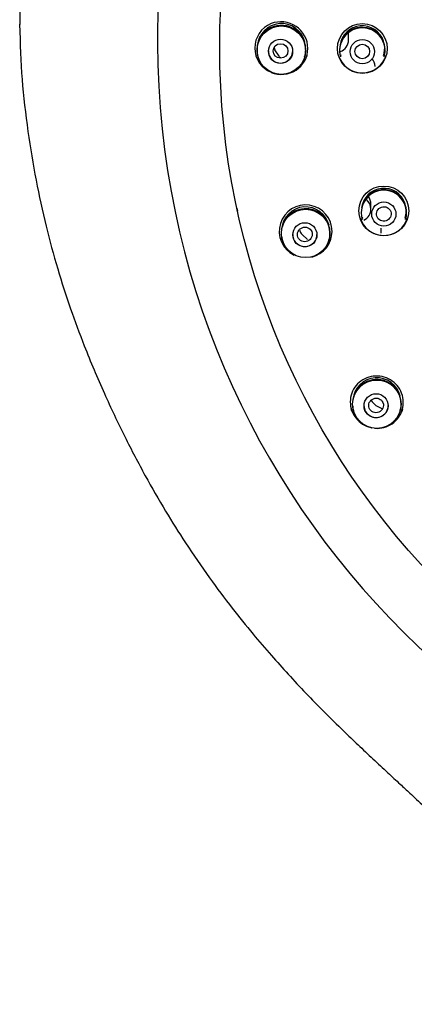
# Model space of a CAD drawing. Units: millimetres. Extents: x -18 to 305, y -18 to 742.
# Drawn here: x 9 to 33, y 622 to 683 of the extents above; entities that cross this region are included whole.
import ezdxf

# ---------------------------------------------------------------- set-up
doc = ezdxf.new("R2010")
doc.units = ezdxf.units.MM
for name, color, linetype in [('$DDT_AUDIT_GENERATED_(2B7)', 7, 'Continuous'), ('$DDT_AUDIT_GENERATED_(8F)', 7, 'Continuous'), ('$DDT_AUDIT_GENERATED_(92A)', 7, 'Continuous'), ('$DDT_AUDIT_GENERATED_(B7)', 7, 'Continuous'), ('Default', 7, 'Continuous')]:
    doc.layers.add(name, color=color, linetype=linetype)

# ---------------------------------------------------------------- blocks, each defined once
blk = doc.blocks.new('SE')
at = {"layer": '$DDT_AUDIT_GENERATED_(2B7)', "color": 7, "linetype": 'Continuous'}
for p, q in [((24.616, 680.418), (24.366, 680.814)), ((23.314, 680.41), (23.324, 680.375)), ((26.201, 680.358), (26.206, 680.376)), ((28.407, 680.398), (28.414, 680.372)), ((28.425, 680.511), (28.441, 680.458)), ((31.078, 680.455), (31.094, 680.508)), ((31.105, 680.369), (31.112, 680.396)), ((29.735, 670.381), (29.743, 670.354)), ((29.754, 670.493), (29.77, 670.44)), ((32.407, 670.436), (32.423, 670.489)), ((32.432, 670.346), (32.44, 670.373)), ((26.38, 669.112), (26.038, 669.431)), ((24.812, 669.11), (24.823, 669.076)), ((27.699, 669.052), (27.704, 669.071)), ((31.032, 658.644), (30.621, 658.864)), ((29.209, 658.572), (29.22, 658.538)), ((32.096, 658.528), (32.102, 658.547))]:
    blk.add_line(p, q, dxfattribs=at)
for centre, radius in [((24.762, 680.791), 1.495), ((24.71, 680.721), 0.747), ((29.76, 680.7), 0.747), ((26.262, 669.489), 1.494), ((31.089, 670.681), 0.747), ((26.211, 669.405), 0.746), ((30.657, 658.957), 1.493), ((30.612, 658.861), 0.745)]:
    blk.add_circle(centre, radius, dxfattribs=at)
for centre, radius, start, end in [((24.761, 680.816), 1.503, 6.14532, 195.76703), ((24.759, 680.943), 1.489, 14.32338, 174.85917), ((24.65, 680.948), 1.348, 103.87446, 150.79788), ((24.754, 680.811), 1.507, 0.42759, 106.5016), ((29.76, 680.77), 1.399, 0, 196.408), ((29.759, 680.903), 1.388, 18.59421, 172.34446), ((29.724, 680.859), 1.338, 87.83514, 149.18456), ((29.786, 680.821), 1.376, 0.75734, 90.47356), ((29.761, 680.794), 1.406, 148.10164, 196.41378), ((25.743, 681.424), 1.506, 199.03078, 203.8723), ((24.761, 680.816), 1.503, 343.10218, 0), ((24.759, 680.943), 1.489, 1.22986, 3.56986), ((24.761, 680.816), 1.503, 0, 1.66775), ((29.759, 680.903), 1.388, 177.26828, 179.86961), ((29.762, 680.848), 1.371, 343.58592, 0), ((29.759, 680.903), 1.388, 343.57307, 0), ((29.76, 680.77), 1.399, 343.62917, 0), ((29.761, 680.794), 1.406, 343.65038, 0), ((29.762, 680.848), 1.371, 0, 0.13253), ((29.759, 680.903), 1.388, 0, 3.44582), ((29.761, 680.794), 1.406, 0, 0.11875), ((25.785, 681.452), 1.561, 221.49285, 227.51514), ((31.088, 670.884), 1.388, 18.64522, 172.39117), ((31.054, 670.841), 1.338, 87.86948, 149.16662), ((31.116, 670.803), 1.375, 359.74196, 90.52059), ((31.089, 670.751), 1.399, 0, 196.40149), ((26.258, 669.64), 1.487, 13.66025, 174.48912), ((26.261, 669.513), 1.501, 0, 165.70485), ((26.258, 669.508), 1.503, 359.79693, 106.75462), ((31.09, 670.775), 1.406, 148.05256, 167.9548), ((26.137, 669.656), 1.328, 103.58092, 151.17864), ((31.09, 670.775), 1.406, 192.45446, 196.38175), ((31.091, 670.829), 1.372, 343.5681, 0), ((31.088, 670.884), 1.388, 343.54514, 0), ((31.089, 670.751), 1.399, 343.374, 0), ((31.09, 670.775), 1.406, 343.42784, 0), ((31.091, 670.829), 1.372, 0, 0.08556), ((31.088, 670.884), 1.388, 0, 1.94111), ((31.09, 670.775), 1.406, 0, 0.30297), ((26.261, 669.513), 1.501, 188.15014, 195.63805), ((27.235, 670.385), 1.532, 207.77797, 218.5658), ((26.261, 669.513), 1.501, 342.98534, 0), ((26.258, 669.64), 1.487, 1.16015, 3.37031), ((30.654, 659.107), 1.485, 13.57355, 174.13276), ((30.657, 658.981), 1.499, 32.36413, 161.60533), ((30.532, 659.119), 1.328, 103.85459, 151.32043), ((30.657, 658.976), 1.499, 359.6168, 107.17767), ((30.657, 658.981), 1.499, 185.26375, 195.85428), ((31.555, 660.114), 1.56, 216.45074, 233.21757), ((30.657, 658.981), 1.499, 0, 9.60708), ((30.654, 659.107), 1.485, 1.12433, 3.37622), ((30.657, 658.981), 1.499, 354.62303, 0), ((30.657, 658.981), 1.499, 343.30899, 351.37485)]:
    blk.add_arc(centre, radius, start, end, dxfattribs=at)
for centre in [(24.71, 680.743), (26.211, 669.427), (30.611, 658.882)]:
    blk.add_ellipse(centre, major_axis=(-0.75, 0), ratio=0.992546, start_param=0, end_param=3.141593, dxfattribs=at)
for centre, major_axis, ratio in [((24.71, 680.743), (0.459, 0), 0.974076), ((29.759, 680.711), (0.453, 0), 0.985114), ((31.088, 670.692), (0.449, 0.059), 0.985618), ((26.21, 669.427), (0.451, 0.086), 0.974784), ((30.611, 658.882), (0.425, 0.171), 0.976834)]:
    blk.add_ellipse(centre, major_axis=major_axis, ratio=ratio, dxfattribs=at)
at = {"layer": '$DDT_AUDIT_GENERATED_(8F)', "color": 7, "linetype": 'Continuous'}
for centre, radius, start, end in [((68.76, 681.945), 60.161, 0.41646, 179.58354), ((68.592, 681.415), 51.483, 180.22924, 270.18672)]:
    blk.add_arc(centre, radius, start, end, dxfattribs=at)
blk.add_ellipse((68.76, 681.209), major_axis=(51.65, 0), ratio=0.992546, start_param=0, end_param=3.141593, dxfattribs=at)
blk.add_open_spline([(8.601, 682.382), (8.6, 682.385), (8.6, 682.387), (8.6, 682.39)], degree=3, dxfattribs=at)
blk.add_open_spline([(8.6, 682.39), (8.634, 681.14), (8.697, 679.092), (9.084, 675.82), (9.578, 672.817), (10.196, 669.983), (10.915, 667.345), (11.712, 664.888), (12.665, 662.323), (13.776, 659.687), (15.042, 657.015), (16.31, 654.597), (17.566, 652.416), (18.886, 650.313), (20.258, 648.314), (21.657, 646.444), (22.94, 644.853), (24.099, 643.5), (25.187, 642.29), (26.275, 641.132), (27.417, 639.966), (28.496, 638.906), (29.502, 637.944), (30.413, 637.089), (31.282, 636.281), (32.041, 635.578), (32.633, 635.029), (33.12, 634.576), (33.635, 634.094), (34.299, 633.468), (35.169, 632.638), (36.233, 631.601), (37.426, 630.404), (38.864, 628.908), (40.434, 627.19), (42.072, 625.276), (43.55, 623.419), (44.852, 621.655), (45.959, 620.026), (46.861, 618.582), (47.572, 617.35), (48.116, 616.337), (48.549, 615.479), (48.926, 614.689), (49.293, 613.875), (49.664, 612.993), (50.036, 612.039), (50.407, 611.002), (50.774, 609.87), (51.135, 608.622), (51.488, 607.229), (51.832, 605.653), (52.167, 603.839), (52.451, 601.98), (52.697, 600.08), (52.913, 598.153), (53.124, 595.961), (53.33, 593.463), (53.517, 590.804), (53.689, 587.984), (53.846, 585.011), (53.998, 581.711), (54.143, 578.06), (54.28, 574.041), (54.4, 569.877), (54.506, 565.597), (54.598, 561.241), (54.681, 556.619), (54.754, 551.754), (54.816, 546.682), (54.869, 541.45), (54.91, 536.348), (54.941, 531.451), (54.964, 526.839), (54.982, 522.377), (54.994, 518.583), (55.002, 515.476), (55.006, 513.056), (55.01, 511.035), (55.012, 509.402), (55.013, 508.163), (55.014, 507.257), (55.014, 506.822), (55.014, 506.695)], degree=3, knots=[0, 0, 0, 0, 0.018055, 0.035104, 0.051293, 0.066608, 0.081059, 0.094697, 0.107584, 0.124462, 0.140068, 0.154476, 0.167754, 0.17997, 0.193823, 0.206147, 0.216939, 0.22618, 0.234346, 0.242719, 0.25134, 0.260199, 0.266713, 0.273398, 0.280036, 0.285561, 0.289839, 0.292867, 0.296156, 0.30107, 0.307422, 0.315325, 0.324741, 0.334366, 0.34838, 0.361801, 0.374414, 0.386068, 0.396592, 0.405646, 0.413053, 0.419108, 0.423854, 0.428241, 0.432942, 0.43797, 0.44335, 0.449123, 0.455356, 0.462145, 0.469635, 0.478032, 0.487616, 0.498757, 0.507725, 0.517864, 0.52938, 0.542494, 0.557443, 0.57148, 0.587104, 0.604451, 0.623645, 0.644789, 0.667952, 0.68943, 0.712386, 0.736757, 0.762426, 0.789215, 0.816869, 0.845045, 0.869782, 0.894208, 0.917875, 0.940245, 0.95413, 0.966945, 0.978453, 0.986069, 0.992684, 0.998168, 1, 1, 1, 1], dxfattribs=at)
at = {"layer": '$DDT_AUDIT_GENERATED_(92A)', "color": 7, "linetype": 'Continuous'}
for p, q in [((28.91, 681.413), (28.91, 681.733)), ((30.293, 670.988), (30.293, 671.303)), ((30.905, 669.811), (30.905, 669.496))]:
    blk.add_line(p, q, dxfattribs=at)
for centre, start, end in [((28.16, 681.419), 288.74796, 359.90905), ((29.543, 670.99), 0, 51.12102), ((29.543, 670.99), 295.35273, 0)]:
    blk.add_arc(centre, 0.747, start, end, dxfattribs=at)
for centre, start_param, end_param in [((28.16, 681.733), 0, 0.146321), ((29.811, 679.749), 0.051288, 0.786585), ((29.543, 671.303), 0, 0.658951)]:
    blk.add_ellipse(centre, major_axis=(0.75, 0), ratio=0.992546, start_param=start_param, end_param=end_param, dxfattribs=at)
at = {"layer": '$DDT_AUDIT_GENERATED_(B7)', "color": 7, "linetype": 'Continuous'}
for p, q in [((24.133, 682.429), (24.126, 682.426)), ((24.134, 679.424), (24.136, 679.423)), ((22.016, 671.04), (22.052, 670.872))]:
    blk.add_line(p, q, dxfattribs=at)
for centre in [(29.761, 680.896), (31.09, 670.878)]:
    blk.add_circle(centre, 1.535, dxfattribs=at)
for centre, radius, start, end in [((24.742, 680.927), 1.621, 112.33677, 247.9698), ((29.759, 680.929), 1.544, 196.48396, 343.49845), ((26.26, 669.616), 1.63, 0, 244.06311), ((31.089, 670.911), 1.544, 196.4925, 343.42869), ((26.258, 669.661), 1.641, 195.93162, 201.24771), ((26.26, 669.616), 1.63, 283.56007, 0), ((26.258, 669.661), 1.641, 335.7514, 342.97143)]:
    blk.add_arc(centre, radius, start, end, dxfattribs=at)
blk.add_ellipse((68.76, 680.992), major_axis=(-47.807, 0), ratio=0.992546, dxfattribs=at)
for points, knots in [([(24.136, 679.423), (24.629, 679.218), (25.22, 679.263), (26.115, 679.847), (26.397, 680.37), (26.398, 681.431), (26.112, 681.962), (25.224, 682.558), (24.624, 682.622), (24.133, 682.429)], [0, 0, 0, 0, 0.25, 0.25, 0.5, 0.5, 0.75, 0.75, 1, 1, 1, 1]), ([(23.718, 679.705), (23.711, 679.711), (23.704, 679.717), (23.678, 679.739), (23.66, 679.755), (23.635, 679.778), (23.626, 679.786), (23.614, 679.798), (23.61, 679.802), (23.602, 679.809), (23.599, 679.813), (23.59, 679.822), (23.584, 679.828), (23.574, 679.838), (23.569, 679.843), (23.554, 679.859), (23.545, 679.869), (23.516, 679.901), (23.498, 679.923), (23.445, 679.988), (23.412, 680.033), (23.353, 680.123), (23.326, 680.169), (23.289, 680.238), (23.277, 680.261), (23.267, 680.285), (23.266, 680.285), (23.266, 680.285)], [0.35642946, 0.35642946, 0.35642946, 0.35642946, 0.359375, 0.359375, 0.3671875, 0.3671875, 0.37109375, 0.37109375, 0.37304688, 0.37304688, 0.375, 0.375, 0.37695312, 0.37695312, 0.37890625, 0.37890625, 0.3828125, 0.3828125, 0.390625, 0.390625, 0.40625, 0.40625, 0.421875, 0.421875, 0.4296875, 0.4296875, 0.4297589, 0.4297589, 0.4297589, 0.4297589]), ([(25.906, 679.771), (25.874, 679.74), (25.842, 679.712), (25.782, 679.664), (25.756, 679.644), (25.729, 679.625)], [0.12747883, 0.12747883, 0.12747883, 0.12747883, 0.140625, 0.140625, 0.15028579, 0.15028579, 0.15028579, 0.15028579]), ([(32.284, 659.233), (32.265, 659.415), (32.214, 659.597), (32.134, 659.763), (32.056, 659.927), (31.948, 660.08), (31.819, 660.209), (31.69, 660.339), (31.538, 660.448), (31.373, 660.529), (31.209, 660.609), (31.028, 660.663), (30.846, 660.685), (30.665, 660.708), (30.477, 660.7), (30.299, 660.663), (30.121, 660.625), (29.947, 660.557), (29.791, 660.463), (29.635, 660.37), (29.494, 660.248), (29.379, 660.109), (29.263, 659.969), (29.171, 659.808), (29.109, 659.637), (29.048, 659.467), (29.016, 659.283), (29.016, 659.101), (29.016, 658.921), (29.048, 658.737), (29.11, 658.565), (29.171, 658.395), (29.262, 658.233), (29.376, 658.091), (29.489, 657.951), (29.627, 657.828), (29.779, 657.731), (29.932, 657.633), (30.103, 657.56), (30.279, 657.516), (30.296, 657.512), (30.314, 657.508), (30.331, 657.504)], [0, 0, 0, 0, 0.0541213, 0.0541213, 0.0541213, 0.1075375, 0.1075375, 0.1075375, 0.1609685, 0.1609685, 0.1609685, 0.2144886, 0.2144886, 0.2144886, 0.2679222, 0.2679222, 0.2679222, 0.3215834, 0.3215834, 0.3215834, 0.3755248, 0.3755248, 0.3755248, 0.4297761, 0.4297761, 0.4297761, 0.4840831, 0.4840831, 0.4840831, 0.5379409, 0.5379409, 0.5379409, 0.5911151, 0.5911151, 0.5911151, 0.6438011, 0.6438011, 0.6438011, 0.6968142, 0.6968142, 0.6968142, 0.7020426, 0.7020426, 0.7020426, 0.7020426]), ([(30.515, 657.476), (30.619, 657.466), (30.724, 657.465), (30.826, 657.475), (31.01, 657.491), (31.192, 657.54), (31.359, 657.616), (31.526, 657.693), (31.681, 657.799), (31.812, 657.927), (31.942, 658.054), (32.052, 658.206), (32.132, 658.37), (32.211, 658.533), (32.263, 658.712), (32.283, 658.893), (32.295, 659.006), (32.296, 659.12), (32.284, 659.233)], [0.7201337, 0.7201337, 0.7201337, 0.7201337, 0.7505476, 0.7505476, 0.7505476, 0.8047915, 0.8047915, 0.8047915, 0.8590887, 0.8590887, 0.8590887, 0.9130914, 0.9130914, 0.9130914, 0.9668277, 0.9668277, 0.9668277, 1, 1, 1, 1]), ([(29.126, 658.531), (29.108, 658.576), (29.092, 658.62), (29.076, 658.669), (29.076, 658.672), (29.075, 658.675)], [0.43877734, 0.43877734, 0.43877734, 0.43877734, 0.453125, 0.453125, 0.45402726, 0.45402726, 0.45402726, 0.45402726]), ([(32.237, 658.649), (32.222, 658.599), (32.205, 658.55), (32.176, 658.48), (32.167, 658.459), (32.157, 658.437)], [0.04717257, 0.04717257, 0.04717257, 0.04717257, 0.0625, 0.0625, 0.06936438, 0.06936438, 0.06936438, 0.06936438])]:
    blk.add_open_spline(points, degree=3, knots=knots, dxfattribs=at)
blk.add_open_spline([(26.341, 680.476), (26.331, 680.443), (26.32, 680.41), (26.308, 680.378)], degree=3, dxfattribs=at)

msp = doc.modelspace()

# ---------------------------------------------------------------- block references
at = {"layer": 'Default'}
msp.add_blockref('SE', (0, 0), dxfattribs=at)

doc.saveas('drawing.dxf')
